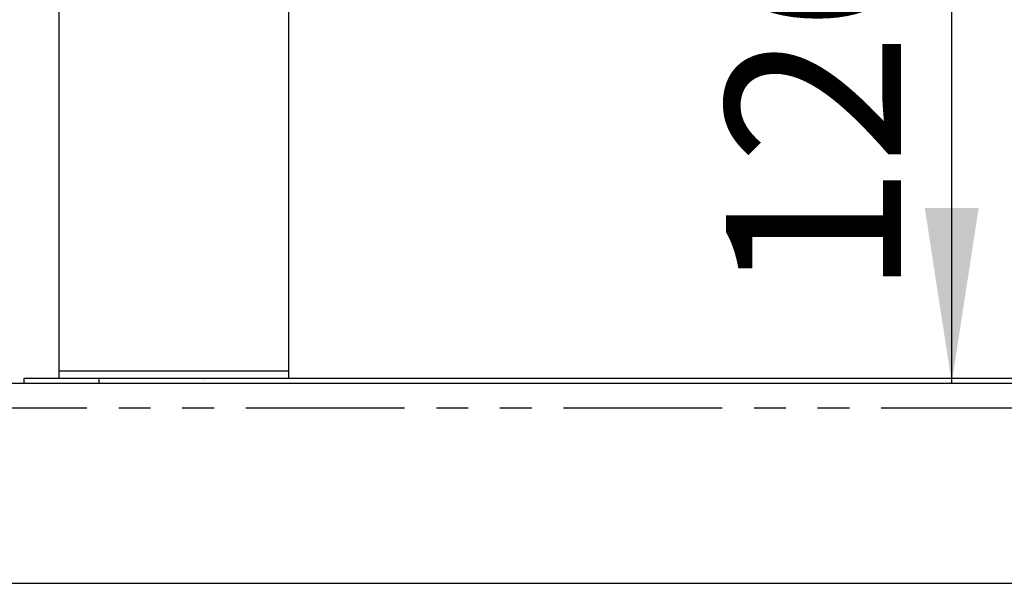
# Paper-space layout 'Layout1' of a CAD drawing. Extents: x -40 to 841, y 0 to 591.
# Drawn here: x 137 to 177, y 324 to 347 of the extents above; entities that cross this region are included whole.
import ezdxf

# ---------------------------------------------------------------- set-up
doc = ezdxf.new("R2010")
doc.units = 0
doc.header["$PDSIZE"] = -1
doc.linetypes.add('PHANTOM', pattern=[12.7, 6.35, -1.27, 1.27, -1.27, 1.27, -1.27])
doc.layers.get('0').update_dxf_attribs({"linetype": 'CONTINUOUS'})
doc.styles.add('SLDTEXTSTYLE2', font='TXT', dxfattribs={"width": 0.605})
doc.dimstyles.new('SLDDIMSTYLE1', dxfattribs={"dimtxt": 5.172414, "dimasz": 7, "dimexe": 0, "dimexo": 0.0625, "dimgap": 1.293103, "dimtad": 1, "dimlfac": 5, "dimrnd": 1e-09, "dimzin": 12, "dimtxsty": 'SLDTEXTSTYLE2', "dimsah": 1, "dimcen": 0.09, "dimazin": 3, "dimtfac": 1, "dimtofl": 0, "dimtmove": 0, "dimatfit": 3, "dimtolj": 1, "dimtzin": 12})

# ---------------------------------------------------------------- blocks, each defined once
blk = doc.blocks.new('_D_6')
at = {"color": 7, "linetype": 'CONTINUOUS'}
for p, q in [((160.933, 357.541), (176.553, 357.541)), ((174.553, 332.281), (174.553, 357.541))]:
    blk.add_line(p, q, dxfattribs=at)
for points in [[(174.553, 357.541), (173.476, 350.541), (175.63, 350.541)], [(174.553, 332.281), (175.63, 339.281), (173.476, 339.281)]]:
    blk.add_solid(points, dxfattribs=at)
at = {"color": 7, "linetype": 'CONTINUOUS', "insert": (165.529, 335.704, -75.66), "char_height": 7, "attachment_point": 1, "rotation": 90, "style": 'SLDTEXTSTYLE2'}
blk.add_mtext('126', dxfattribs=at)
blk = doc.blocks.new('_D_9')
at = {"color": 7, "linetype": 'CONTINUOUS'}
for p, q in [((138.217, 369.161), (105.132, 369.161)), ((107.132, 332.461), (107.132, 369.161)), ((135.455, 332.461), (105.132, 332.461))]:
    blk.add_line(p, q, dxfattribs=at)
for points in [[(107.132, 369.161), (106.055, 362.161), (108.209, 362.161)], [(107.132, 332.461), (108.209, 339.461), (106.055, 339.461)]]:
    blk.add_solid(points, dxfattribs=at)
at = {"color": 7, "linetype": 'CONTINUOUS', "insert": (98.109, 341.604, -75.66), "char_height": 7, "attachment_point": 1, "rotation": 90, "style": 'SLDTEXTSTYLE2'}
blk.add_mtext('184', dxfattribs=at)

psp = doc.layouts.get("Layout1")

# ---------------------------------------------------------------- linework, layer by layer
at = {"color": 7, "linetype": 'CONTINUOUS'}
for p, q in [((138.8553, 361.1413), (138.8553, 332.7613)), ((148.0553, 332.7613), (148.0553, 358.6713)), ((138.8579, 332.7613), (138.8553, 332.4613)), ((148.0553, 332.7613), (138.8553, 332.7613)), ((148.0553, 332.4613), (148.0527, 332.7613)), ((45.6553, 332.2813), (254.5208, 332.2813)), ((137.4553, 332.4613), (137.4553, 332.2813)), ((140.4553, 332.4613), (137.4553, 332.4613)), ((254.5636, 332.4613), (140.4553, 332.4613)), ((45.6553, 324.2813), (252.6315, 324.2813))]:
    psp.add_line(p, q, dxfattribs=at)
at = {"color": 8, "linetype": 'PHANTOM'}
for p, q in [((140.4553, 332.4613), (140.4553, 332.2813)), ((254.2825, 331.2813), (45.6553, 331.2813))]:
    psp.add_line(p, q, dxfattribs=at)
at = {"color": 250, "linetype": 'CONTINUOUS'}
psp.add_point((144.6459, 332.4613), dxfattribs=at)

# ---------------------------------------------------------------- dimensions: what is measured, and where the dimension line sits
at = {"color": 7, "linetype": 'CONTINUOUS'}
for base, p1, p2, picture, middle in [((107.1323, 369.1613), (137.4553, 332.4613), (140.2168, 369.1613), '_D_9', (107.1323, 350.8113)), ((174.5528, 357.5413), (254.5208, 332.2813), (158.9329, 357.5413), '_D_6', (174.5528, 344.9113))]:
    dim = psp.add_linear_dim(base=base, p1=p1, p2=p2, angle=90, dimstyle='SLDDIMSTYLE1', dxfattribs=at)
    dim.commit()
    dim.dimension.update_dxf_attribs({"geometry": picture, "text_midpoint": middle, "dimtype": 160})

doc.saveas('drawing.dxf')
